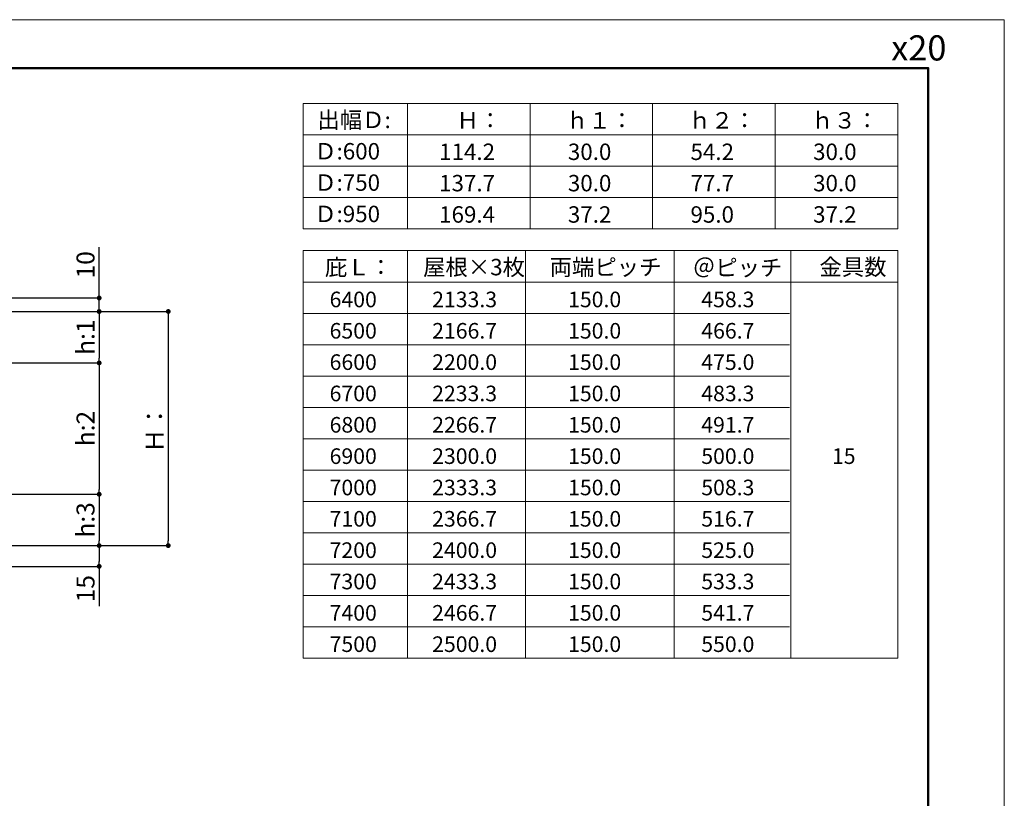
# Model space of a CAD drawing. Units: inches. Extents: x 0 to 8400, y 0 to 5940.
# Drawn here: x 5549 to 8400, y 3687 to 5940 of the extents above; entities that cross this region are included whole.
import ezdxf

# ---------------------------------------------------------------- set-up
doc = ezdxf.new("R2010")
doc.units = ezdxf.units.IN
doc.header["$MEASUREMENT"] = 0
doc.layers.get('DEFPOINTS').update_dxf_attribs({"lineweight": 9})
doc.layers.add('寸法線', color=8, linetype='Continuous', lineweight=13)
doc.layers.add('枠', color=7, linetype='Continuous', lineweight=20)
doc.styles.add('Style1', font='ＭＳ ゴシック')
doc.styles.add('スタイル4', font='simplex.shx', dxfattribs={"bigfont": 'extfont2.shx'})
doc.dimstyles.new('A-DS1', dxfattribs={"dimtxt": 2.6, "dimasz": 1, "dimexe": 0, "dimexo": 0, "dimgap": 1, "dimtad": 1, "dimdec": 1, "dimdsep": 46, "dimtxsty": 'スタイル4', "dimblk": 'DOT', "dimcen": 0.09, "dimclrd": 256, "dimclre": 256, "dimclrt": 256, "dimadec": 1, "dimazin": 0, "dimtfac": 1, "dimtdec": 1, "dimtofl": 0, "dimtmove": 2, "dimatfit": 2, "dimldrblk": 'DOT', "dimfxl": 0, "dimtolj": 1, "dimtzin": 0, "dimarcsym": 0})

# ---------------------------------------------------------------- blocks, each defined once
blk = doc.blocks.new('_Dot')
at = {"color": 0, "linetype": 'ByBlock', "lineweight": -2}
blk.add_line((-0.5, 0), (-1, 0), dxfattribs=at)
at = {"color": 0, "linetype": 'ByBlock', "lineweight": 0, "const_width": 0.5}
blk.add_lwpolyline([(-0.25, 0, 1), (0.25, 0, 1)], format="xyb", close=True, dxfattribs=at)
blk = doc.blocks.new('*D9')
at = {"layer": 'DEFPOINTS', "color": 0, "linetype": 'Continuous', "ltscale": 3.5}
for p in [(5479.5, 5095.7), (5508.1, 4947), (5779.5, 4947)]:
    blk.add_point(p, dxfattribs=at)
at = {"layer": '寸法線', "linetype": 'Continuous', "lineweight": -2, "ltscale": 3.5}
for p, q in [((5489.5, 5095.7), (5779.5, 5095.7)), ((5779.5, 5081.7), (5779.5, 4961)), ((5518.1, 4947), (5779.5, 4947))]:
    blk.add_line(p, q, dxfattribs=at)
at = {"layer": '寸法線', "linetype": 'Continuous', "lineweight": -2, "ltscale": 3.5, "xscale": 14, "yscale": 14, "zscale": 14}
for p, rotation in [((5779.5, 5095.7), 90), ((5779.5, 4947), 270)]:
    blk.add_blockref('_Dot', p, dxfattribs=dict(at, rotation=rotation))
at = {"layer": '寸法線', "linetype": 'Continuous', "ltscale": 3.5, "insert": (5740, 5021.4), "char_height": 52, "attachment_point": 5, "rotation": 90, "style": 'スタイル4'}
blk.add_mtext('\\A1;h:1', dxfattribs=at)
blk = doc.blocks.new('*D10')
at = {"layer": 'DEFPOINTS', "color": 0, "linetype": 'Continuous', "ltscale": 3.5}
for p in [(5508.1, 4947), (5508.1, 4567), (5779.5, 4567)]:
    blk.add_point(p, dxfattribs=at)
at = {"layer": '寸法線', "linetype": 'Continuous', "lineweight": -2, "ltscale": 3.5}
for p, q in [((5518.1, 4947), (5779.5, 4947)), ((5779.5, 4933), (5779.5, 4581)), ((5518.1, 4567), (5779.5, 4567))]:
    blk.add_line(p, q, dxfattribs=at)
at = {"layer": '寸法線', "linetype": 'Continuous', "lineweight": -2, "ltscale": 3.5, "xscale": 14, "yscale": 14, "zscale": 14}
for p, rotation in [((5779.5, 4947), 90), ((5779.5, 4567), 270)]:
    blk.add_blockref('_Dot', p, dxfattribs=dict(at, rotation=rotation))
at = {"layer": '寸法線', "linetype": 'Continuous', "ltscale": 3.5, "insert": (5740, 4757), "char_height": 52, "attachment_point": 5, "rotation": 90, "style": 'スタイル4'}
blk.add_mtext('\\A1;h:2', dxfattribs=at)
blk = doc.blocks.new('*D11')
at = {"layer": 'DEFPOINTS', "color": 0, "linetype": 'Continuous', "ltscale": 3.5}
for p in [(5508.1, 4567), (5479.5, 4418.3), (5779.5, 4418.3)]:
    blk.add_point(p, dxfattribs=at)
at = {"layer": '寸法線', "linetype": 'Continuous', "lineweight": -2, "ltscale": 3.5}
for p, q in [((5518.1, 4567), (5779.5, 4567)), ((5779.5, 4553), (5779.5, 4432.3)), ((5489.5, 4418.3), (5779.5, 4418.3))]:
    blk.add_line(p, q, dxfattribs=at)
at = {"layer": '寸法線', "linetype": 'Continuous', "lineweight": -2, "ltscale": 3.5, "xscale": 14, "yscale": 14, "zscale": 14}
for p, rotation in [((5779.5, 4567), 90), ((5779.5, 4418.3), 270)]:
    blk.add_blockref('_Dot', p, dxfattribs=dict(at, rotation=rotation))
at = {"layer": '寸法線', "linetype": 'Continuous', "ltscale": 3.5, "insert": (5740, 4492.7), "char_height": 52, "attachment_point": 5, "rotation": 90, "style": 'スタイル4'}
blk.add_mtext('\\A1;h:3', dxfattribs=at)
blk = doc.blocks.new('*D12')
at = {"layer": 'DEFPOINTS', "color": 0, "linetype": 'Continuous', "ltscale": 3.5}
for p in [(5499.5, 5095.7), (5499.5, 4418.3), (5979.5, 4418.3)]:
    blk.add_point(p, dxfattribs=at)
at = {"layer": '寸法線', "linetype": 'Continuous', "lineweight": -2, "ltscale": 3.5}
for p, q in [((5509.5, 5095.7), (5979.5, 5095.7)), ((5979.5, 5081.7), (5979.5, 4432.3)), ((5509.5, 4418.3), (5979.5, 4418.3))]:
    blk.add_line(p, q, dxfattribs=at)
at = {"layer": '寸法線', "linetype": 'Continuous', "lineweight": -2, "ltscale": 3.5, "xscale": 14, "yscale": 14, "zscale": 14}
for p, rotation in [((5979.5, 5095.7), 90), ((5979.5, 4418.3), 270)]:
    blk.add_blockref('_Dot', p, dxfattribs=dict(at, rotation=rotation))
at = {"layer": '寸法線', "linetype": 'Continuous', "ltscale": 3.5, "insert": (5940, 4757), "char_height": 52, "attachment_point": 5, "rotation": 90, "style": 'スタイル4'}
blk.add_mtext('\\A1;Ｈ：', dxfattribs=at)
blk = doc.blocks.new('*D16')
at = {"layer": 'DEFPOINTS', "color": 0, "linetype": 'Continuous', "ltscale": 3.5}
for p in [(5450.9, 5134.8), (5450.9, 5095.6), (5779.5, 5095.6)]:
    blk.add_point(p, dxfattribs=at)
at = {"layer": '寸法線', "linetype": 'Continuous', "lineweight": -2, "ltscale": 3.5}
for p, q in [((5779.5, 5148.8), (5779.5, 5281.5)), ((5460.9, 5134.8), (5779.5, 5134.8)), ((5779.5, 5095.6), (5779.5, 5134.8)), ((5460.9, 5095.6), (5779.5, 5095.6)), ((5779.5, 5081.6), (5779.5, 5067.6))]:
    blk.add_line(p, q, dxfattribs=at)
at = {"layer": '寸法線', "linetype": 'Continuous', "lineweight": -2, "ltscale": 3.5, "xscale": 14, "yscale": 14, "zscale": 14}
for p, rotation in [((5779.5, 5134.8), 270), ((5779.5, 5095.6), 90)]:
    blk.add_blockref('_Dot', p, dxfattribs=dict(at, rotation=rotation))
at = {"layer": '寸法線', "linetype": 'Continuous', "ltscale": 3.5, "insert": (5740, 5230.8), "char_height": 52, "attachment_point": 5, "rotation": 90, "style": 'スタイル4'}
blk.add_mtext('\\A1;10', dxfattribs=at)
blk = doc.blocks.new('*D13')
at = {"layer": 'DEFPOINTS', "color": 0, "linetype": 'Continuous', "ltscale": 3.5}
for p in [(5450.9, 4418.3), (5452.7, 4358.3), (5779.5, 4358.3)]:
    blk.add_point(p, dxfattribs=at)
at = {"layer": '寸法線', "linetype": 'Continuous', "lineweight": -2, "ltscale": 3.5}
for p, q in [((5460.9, 4418.3), (5779.5, 4418.3)), ((5779.5, 4404.3), (5779.5, 4372.3)), ((5462.7, 4358.3), (5779.5, 4358.3)), ((5779.5, 4358.3), (5779.5, 4243))]:
    blk.add_line(p, q, dxfattribs=at)
at = {"layer": '寸法線', "linetype": 'Continuous', "lineweight": -2, "ltscale": 3.5, "xscale": 14, "yscale": 14, "zscale": 14}
for p, rotation in [((5779.5, 4418.3), 90), ((5779.5, 4358.3), 270)]:
    blk.add_blockref('_Dot', p, dxfattribs=dict(at, rotation=rotation))
at = {"layer": '寸法線', "linetype": 'Continuous', "ltscale": 3.5, "insert": (5740, 4293.7), "char_height": 52, "attachment_point": 5, "rotation": 90, "style": 'スタイル4'}
blk.add_mtext('\\A1;15', dxfattribs=at)

msp = doc.modelspace()

# ---------------------------------------------------------------- linework, layer by layer
at = {"layer": 'DEFPOINTS'}
msp.add_lwpolyline([(0, 0), (8400, 0), (8400, 5940), (0, 5940)], close=True, dxfattribs=at)
at = {"layer": '枠', "color": 4, "ltscale": 7}
for p, q in [((6369.68, 5697.77), (8091.9, 5697.77)), ((6369.68, 5697.77), (6369.68, 5335.04)), ((8091.88, 5697.77), (8091.88, 5335.04)), ((6369.68, 5607.09), (8091.9, 5607.09)), ((6369.68, 5335.04), (8091.9, 5335.04)), ((6369.66, 5271.71), (8091.88, 5271.71)), ((6369.66, 5271.71), (6369.66, 4092.87)), ((8091.88, 5271.71), (8091.86, 4092.87)), ((6369.66, 5181.03), (8091.88, 5181.03)), ((6369.66, 4092.87), (8091.86, 4092.87))]:
    msp.add_line(p, q, dxfattribs=at)
at = {"layer": '枠', "lineweight": 9, "ltscale": 7}
for p, q in [((6671.95, 5697.77), (6671.95, 5335.04)), ((7026.93, 5697.77), (7026.93, 5335.04)), ((7026.93, 5697.77), (7026.93, 5335.04)), ((7026.93, 5697.77), (7026.93, 5335.04)), ((7381.91, 5697.77), (7381.91, 5335.04)), ((7736.9, 5697.77), (7736.9, 5335.04)), ((6369.68, 5516.41), (8091.9, 5516.41)), ((6369.68, 5425.73), (8091.9, 5425.73)), ((6671.93, 5271.71), (6671.93, 4092.87)), ((7013.42, 5271.71), (7013.42, 4092.87)), ((7013.42, 5271.71), (7013.42, 4092.87)), ((7013.42, 5271.71), (7013.42, 4092.87)), ((7444.52, 5271.71), (7444.52, 4092.87)), ((7444.52, 5271.71), (7444.52, 4092.87)), ((7444.52, 5271.71), (7444.52, 4092.87)), ((7782.05, 5271.71), (7782.05, 4092.87)), ((6369.66, 5090.35), (7778.08, 5090.35)), ((6369.66, 4999.67), (7778.08, 4999.67)), ((6369.66, 4908.99), (7778.08, 4908.99)), ((6369.66, 4818.31), (7778.08, 4818.31)), ((6369.66, 4727.63), (7778.08, 4727.63)), ((6369.66, 4727.63), (7778.08, 4727.63)), ((6369.66, 4636.95), (7778.08, 4636.95)), ((6369.66, 4546.27), (7778.08, 4546.27)), ((6369.66, 4455.59), (7778.08, 4455.59)), ((6369.66, 4364.91), (7778.08, 4364.91)), ((6369.66, 4274.23), (7778.08, 4274.23)), ((6369.66, 4183.55), (7778.08, 4183.55))]:
    msp.add_line(p, q, dxfattribs=at)
at = {"layer": '枠', "linetype": 'Continuous', "lineweight": 50}
msp.add_lwpolyline([(220, 140), (8180, 140), (8180, 5800), (220, 5800)], close=True, dxfattribs=at)

# ---------------------------------------------------------------- texts
at = {"layer": 'DEFPOINTS', "linetype": 'Continuous', "lineweight": 0, "style": 'Style1'}
msp.add_text('x20', height=72.871, dxfattribs=at).set_placement((8072.58, 5821.97))
at = {"layer": '枠', "color": 7, "ltscale": 7, "style": 'スタイル4'}
for s, height, p in [('出幅Ｄ:', 47.5, (6411.25, 5626.27)), ('ｈ１：', 47.5, (7131.05, 5625)), ('ｈ２：', 47.5, (7486.04, 5625)), ('ｈ３：', 47.5, (7841.02, 5625)), ('Ｈ：', 47.5, (6814.39, 5625)), ('Ｄ:600', 47.5, (6401.97, 5535.59)), ('114.2', 47.5, (6763.75, 5534.04)), ('30.0', 47.5, (7136.47, 5534.04)), ('54.2', 47.5, (7491.45, 5534.04)), ('30.0', 47.5, (7846.44, 5534.04)), ('Ｄ:750', 47.5, (6401.97, 5444.91)), ('137.7', 47.5, (6763.75, 5443.36)), ('30.0', 47.5, (7136.47, 5443.36)), ('77.7', 47.5, (7491.45, 5443.36)), ('30.0', 47.5, (7846.44, 5443.36)), ('Ｄ:950', 47.5, (6401.97, 5354.22)), ('169.4', 47.5, (6763.75, 5352.68)), ('37.2', 47.5, (7136.47, 5352.68)), ('95.0', 47.5, (7491.45, 5352.68)), ('37.2', 47.5, (7846.44, 5352.68)), ('庇Ｌ：', 47.5, (6433.09, 5200.21)), ('屋根×3枚', 47.5, (6717.16, 5200.35)), ('両端ピッチ', 47.5, (7083.44, 5200.35)), ('＠ピッチ', 47.5, (7498.28, 5198.94)), ('金具数', 47.5, (7864.74, 5200.63)), ('6400', 45.125, (6446.67, 5107.98)), ('2133.3', 45.125, (6743.52, 5107.98)), ('150.0', 45.125, (7137.07, 5107.98)), ('458.3', 45.125, (7522.7, 5107.98)), ('6500', 45.125, (6446.67, 5017.3)), ('2166.7', 45.125, (6743.52, 5017.3)), ('150.0', 45.125, (7137.07, 5017.3)), ('466.7', 45.125, (7522.7, 5017.3)), ('6600', 45.125, (6446.67, 4926.62)), ('2200.0', 45.125, (6743.52, 4926.62)), ('150.0', 45.125, (7137.07, 4926.62)), ('475.0', 45.125, (7522.7, 4926.62)), ('6700', 45.125, (6446.67, 4835.94)), ('2233.3', 45.125, (6743.52, 4835.94)), ('150.0', 45.125, (7137.07, 4835.94)), ('483.3', 45.125, (7522.7, 4835.94)), ('6800', 45.125, (6446.67, 4745.26)), ('2266.7', 45.125, (6743.52, 4745.26)), ('150.0', 45.125, (7137.07, 4745.26)), ('491.7', 45.125, (7522.7, 4745.26)), ('6900', 45.125, (6446.67, 4654.58)), ('2300.0', 45.125, (6743.52, 4654.58)), ('150.0', 45.125, (7137.07, 4654.58)), ('500.0', 45.125, (7522.7, 4654.58)), ('15', 45.125, (7901.05, 4654.58)), ('7000', 45.125, (6446.67, 4563.9)), ('2333.3', 45.125, (6743.52, 4563.9)), ('150.0', 45.125, (7137.07, 4563.9)), ('508.3', 45.125, (7522.7, 4563.9)), ('7100', 45.125, (6446.67, 4473.22)), ('2366.7', 45.125, (6743.52, 4473.22)), ('150.0', 45.125, (7137.07, 4473.22)), ('516.7', 45.125, (7522.7, 4473.22)), ('7200', 45.125, (6446.67, 4382.54)), ('2400.0', 45.125, (6743.52, 4382.54)), ('150.0', 45.125, (7137.07, 4382.54)), ('525.0', 45.125, (7522.7, 4382.54)), ('7300', 45.125, (6446.67, 4291.86)), ('2433.3', 45.125, (6743.52, 4291.86)), ('150.0', 45.125, (7137.07, 4291.86)), ('533.3', 45.125, (7522.7, 4291.86)), ('7400', 45.125, (6446.67, 4201.18)), ('2466.7', 45.125, (6743.52, 4201.18)), ('150.0', 45.125, (7137.07, 4201.18)), ('541.7', 45.125, (7522.7, 4201.18)), ('7500', 45.125, (6446.67, 4110.5)), ('2500.0', 45.125, (6743.52, 4110.5)), ('150.0', 45.125, (7137.07, 4110.5)), ('550.0', 45.125, (7522.7, 4110.5))]:
    msp.add_text(s, height=height, dxfattribs=at).set_placement(p)

# ---------------------------------------------------------------- dimensions: what is measured, and where the dimension line sits
at = {"layer": '寸法線', "linetype": 'Continuous', "ltscale": 3.5}
dim = msp.add_linear_dim(base=(5779.49, 5095.57), p1=(5450.88, 5134.83), p2=(5450.88, 5095.57), angle=90, dimstyle='A-DS1', override={"dimtxt": 52, "dimasz": 14, "dimexo": 10, "dimgap": 13.5, "dimdec": 0, "dimlfac": 0.25, "dimtofl": 1, "dimtmove": 0, "dimatfit": 3}, dxfattribs=at)
dim.commit()
dim.dimension.update_dxf_attribs({"geometry": '*D16', "text_midpoint": (5779.49, 5230.81), "dimtype": 160})
dim = msp.add_linear_dim(base=(5779.49, 4947.02), p1=(5479.49, 5095.73), p2=(5508.11, 4947.02), angle=90, text='h:1', dimstyle='A-DS1', override={"dimtxt": 52, "dimasz": 14, "dimexo": 10, "dimgap": 13.5, "dimlfac": 0.25, "dimtofl": 1, "dimtmove": 0, "dimatfit": 3}, dxfattribs=at)
dim.commit()
dim.dimension.update_dxf_attribs({"geometry": '*D9', "text_midpoint": (5779.49, 5021.38), "dimtype": 160})
for base, p1, p2, text, picture, middle in [((5979.49, 4418.31), (5499.49, 5095.73), (5499.49, 4418.31), 'Ｈ：', '*D12', (5939.99, 4757.02)), ((5779.49, 4567.02), (5508.11, 4947.02), (5508.11, 4567.02), 'h:2', '*D10', (5739.99, 4757.02)), ((5779.49, 4418.31), (5508.11, 4567.02), (5479.49, 4418.31), 'h:3', '*D11', (5739.99, 4492.66))]:
    dim = msp.add_linear_dim(base=base, p1=p1, p2=p2, angle=90, text=text, dimstyle='A-DS1', override={"dimtxt": 52, "dimasz": 14, "dimexo": 10, "dimgap": 13.5, "dimlfac": 0.25, "dimtofl": 1, "dimtmove": 0, "dimatfit": 3}, dxfattribs=at)
    dim.commit()
    dim.dimension.update_dxf_attribs({"geometry": picture, "text_midpoint": middle})
dim = msp.add_linear_dim(base=(5779.49, 4358.31), p1=(5450.88, 4418.31), p2=(5452.7, 4358.31), angle=90, dimstyle='A-DS1', override={"dimtxt": 52, "dimasz": 14, "dimexo": 10, "dimgap": 13.5, "dimlfac": 0.25, "dimtofl": 1, "dimtmove": 0, "dimatfit": 3}, dxfattribs=at)
dim.commit()
dim.dimension.update_dxf_attribs({"geometry": '*D13', "text_midpoint": (5739.99, 4293.66)})

doc.saveas('drawing.dxf')
